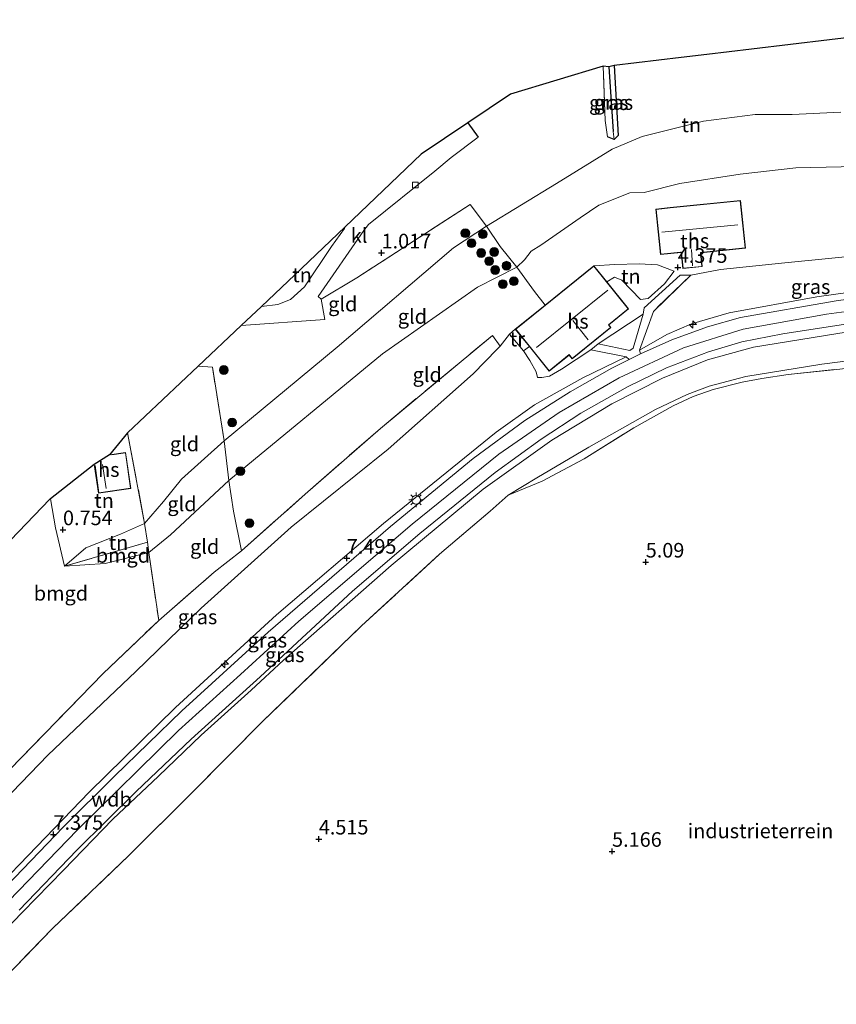
# Model space of a CAD drawing. Units: metres. Extents: x 129990 to 140008, y 424998 to 428931.
# Drawn here: x 132644 to 132784, y 426410 to 426579 of the extents above; entities that cross this region are included whole.
import ezdxf
from ezdxf.enums import TextEntityAlignment as Align

# ---------------------------------------------------------------- set-up
doc = ezdxf.new("R2010")
doc.units = ezdxf.units.M
doc.linetypes.add('IE-TERREINAFSCHEIDING', pattern=[10, 8, -2])
doc.layers.get('0').update_dxf_attribs({"lineweight": 25})
for name, color, linetype, lineweight in [('B-ME-AL-OVERIG-S-B1', 7, 'Continuous', 18), ('B-ME-GR-BOOM-S-B1', 93, 'Continuous', 18), ('B-ME-GW-KRUINLIJN-L-B1', 93, 'Continuous', 18), ('B-ME-GW-TEENLIJN-L-B1', 93, 'Continuous', 18), ('B-ME-IE-GRASLAND-GV-B6', 93, 'Continuous', 18), ('B-ME-IE-GRONDWERKLIJN-GROND_INGERICHT-GV-B6', 253, 'Continuous', 18), ('B-ME-IE-HULPGEOMETRIE-L-B1', 53, 'Continuous', 18), ('B-ME-IE-MEUBILAIR_WEGMEUBILAIR-LICHTMAST-S-B1', 8, 'Continuous', 18), ('B-ME-IE-TERREINAFSCHEIDING-DOORGANG-L-B1', 8, 'IE-TERREINAFSCHEIDING-KUNSTMATIG-OPEN', 18), ('B-ME-IE-TERREINAFSCHEIDING-RASTERHEKWERK-L-B1', 8, 'IE-TERREINAFSCHEIDING', 18), ('B-ME-KG-KADASTRAAL-DAKRAND-L-B1', 13, 'Continuous', 18), ('B-ME-KG-KADASTRAAL-NOKLIJN-L-B1', 13, 'Continuous', 18), ('B-ME-OG-BEBOUWING-GV-B6', 173, 'Continuous', 18), ('B-ME-VH-VERH_SOORT-BITUMEN-GV-B6', 8, 'IE-TERREINAFSCHEIDING-NATUURLIJK-HOUTWAL', 18), ('B-ME-VH-VERH_SOORT-KLINKERS-GV-B6', 8, 'IE-TERREINAFSCHEIDING-NATUURLIJK-HOUTWAL', 18), ('B-ME-VV-KOLK-S-B1', 8, 'Continuous', 18)]:
    doc.layers.add(name, color=color, linetype=linetype, lineweight=lineweight)
for name, color, linetype in [('B-ME-GW-HOOGTEPUNT-S-B1', 10, 'Continuous'), ('B-ME-GW-INSTEEKWATERGANG-L-B1', 10, 'Continuous'), ('B-ME-GW-WATERGANG-GREPPEL-L-B1', 10, 'Continuous'), ('B-ME-IE-TERREINAFSCHEIDING-HAAG-L-B1', 10, 'Continuous'), ('B-ME-KG-KADASTRAAL-OPNAMEDTMGRENS-L-B1', 10, 'Continuous')]:
    doc.layers.add(name, color=color, linetype=linetype)
doc.styles.add('NLCS-ISO', font='NLCS-ISO.TTF')
doc.linetypes.add('IE-TERREINAFSCHEIDING-KUNSTMATIG-OPEN', pattern='A,7,-1.5,[67,NLCS.SHX,S=0.75,R=0,X=0,Y=0],-1.5', length=10)
doc.linetypes.add('IE-TERREINAFSCHEIDING-NATUURLIJK-HOUTWAL', pattern='A,7,-1.5,[67,NLCS.SHX,S=0.75,R=45,X=0,Y=0],-1.5,7,-1.5,[70,NLCS.SHX,S=0.75,R=0,X=0,Y=0],-1.5', length=20)

# ---------------------------------------------------------------- blocks, each defined once
blk = doc.blocks.new('hecto')
for p, q in [((0, 0.625), (-0.625, 0)), ((0, -0.625), (0, 0.625)), ((-0.625, 0), (0.625, 0)), ((0.625, 0), (0, -0.625))]:
    blk.add_line(p, q)
blk = doc.blocks.new('hoogtepunt')
for p, q in [((-0.5, 0), (0.5, 0)), ((0, 0.5), (0, -0.5))]:
    blk.add_line(p, q)
blk = doc.blocks.new('boom')
h = blk.add_hatch(color=256)
edge = h.paths.add_edge_path()
edge.add_arc((0, 0), 0.75, 0, 360)
blk.add_circle((0, 0), 0.75)
blk = doc.blocks.new('lantaarnpaal')
for p, q in [((-0.75, 0), (-1.25, 0)), ((-0.88, 0.88), (-0.53, 0.53)), ((0, 0.75), (0, 1.25)), ((0.53, 0.53), (0.88, 0.88)), ((0.75, 0), (1.25, 0)), ((-0.53, -0.53), (-0.88, -0.88)), ((0, -0.75), (0, -1.25)), ((0.53, -0.53), (0.88, -0.88))]:
    blk.add_line(p, q)
blk.add_circle((0, 0), 0.75)
blk = doc.blocks.new('kolk')
blk.add_lwpolyline([(-0.5, -0.5), (0.5, -0.5), (0.5, 0.5), (-0.5, 0.5)], close=True)

msp = doc.modelspace()

# ---------------------------------------------------------------- linework, layer by layer
at = {"layer": 'B-ME-GW-INSTEEKWATERGANG-L-B1'}
msp.add_polyline3d([(132745.74, 426570.751, 0.785), (132746.431, 426558.735, 0.891), (132745.777, 426558.084, 0.895), (132744.627, 426558.551, 0.907)], dxfattribs=at)
at = {"layer": 'B-ME-GW-KRUINLIJN-L-B1'}
msp.add_line((132679.658, 426499.586, 2.309), (132669.671, 426490.262, 2.217), dxfattribs=at)
for points in [[(132681.661, 426466.338, 7.52), (132691.692, 426475.458, 7.52), (132711.11, 426492.069, 7.524), (132726.001, 426504.101, 7.579), (132736.341, 426511.263, 7.654), (132746.608, 426517.188, 7.671), (132757.653, 426522.315, 7.705), (132767.847, 426525.542, 7.709), (132782.161, 426528.085, 7.734), (132803.588, 426530.96, 7.785), (132822.423, 426533.391, 7.793), (132853.305, 426537.508, 7.776), (132871.01, 426539.749, 7.861), (132884.259, 426540.344, 7.835), (132895.467, 426538.904, 7.797), (132912.697, 426536.064, 7.831), (132923.791, 426535.799, 7.831), (132932.684, 426537.504, 7.848), (132939.981, 426540.22, 7.84), (132948.954, 426544.79, 7.785), (132964.007, 426554.684, 7.747), (132987.081, 426570.031, 7.788)], [(132798.604, 426557.142, 3.869), (132795.006, 426555.228, 3.864), (132791.697, 426554.159, 3.817), (132784.674, 426553.404, 3.812), (132776.873, 426553.238, 3.743), (132767.341, 426552.13, 3.769), (132757.027, 426550.523, 3.695), (132750.891, 426548.953, 3.375), (132748.451, 426548.899, 2.985), (132743.096, 426546.785, 2.876), (132739.912, 426544.619, 2.776), (132733.168, 426539.969, 2.746), (132731.515, 426538.935, 2.69), (132730.386, 426537.421, 2.525), (132729.061, 426536.15, 2.711)], [(132978.128, 426536.936, 3.078), (132964.18, 426534.051, 4.537), (132956.924, 426533.027, 5.328), (132945.554, 426531.48, 6.703), (132935.238, 426531.563, 7.612), (132918.1, 426532.215, 7.801), (132896.189, 426535.155, 7.805), (132887.372, 426536.51, 7.759), (132881.797, 426536.914, 7.742), (132875.929, 426536.494, 7.734), (132859.891, 426534.769, 7.738), (132827.388, 426530.596, 7.692), (132789.767, 426525.703, 7.633), (132769.646, 426522.47, 7.586), (132761.752, 426520.262, 7.557), (132754.044, 426517.135, 7.544), (132745.33, 426512.74, 7.608), (132735.06, 426506.488, 7.557), (132723.299, 426498.083, 7.519), (132707.517, 426485.017, 7.549), (132689.038, 426468.742, 7.465), (132683.519, 426463.625, 7.438)], [(132729.061, 426536.15, 2.711), (132722.323, 426532.752, 2.838), (132706.005, 426521.295, 2.552), (132679.658, 426499.586, 2.309)], [(132744.468, 426533.676, 6.005), (132745.815, 426534.464, 6.005), (132747.055, 426533.916, 6.013), (132750.277, 426530.644, 6.102), (132751.56, 426530.816, 6.102), (132754.397, 426533.318, 5.282), (132756.023, 426535.483, 4.478)], [(132750.093, 426521.938, 7.656), (132754.778, 426524.597, 7.623), (132758.996, 426526.443, 7.66), (132765.489, 426528.356, 7.555), (132780.509, 426531.109, 7.509), (132800.97, 426533.959, 7.707), (132808.773, 426534.791, 7.805)], [(132742.995, 426523.002, 6.291), (132748.461, 426521.879, 7.534), (132749.006, 426522.267, 7.534), (132750.733, 426528.105, 6.298)], [(132730.194, 426521.815, 5.572), (132731.273, 426520.166, 5.889), (132732.375, 426518.245, 6.015), (132732.578, 426517.224, 6.07)], [(132630.219, 426419.717, 7.227), (132655.723, 426446.132, 7.32), (132670.551, 426460.665, 7.265), (132687.833, 426476.53, 7.269), (132706.193, 426492.19, 7.374), (132725.503, 426507.856, 7.48), (132732.077, 426512.537, 7.501), (132740.369, 426517.184, 7.581), (132747.818, 426520.791, 7.597)], [(132651.513, 426484.882, 1.199), (132658.468, 426485.338, 1.684), (132665.935, 426487.229, 2.027), (132669.671, 426490.262, 2.217)], [(132631.736, 426416.963, 7.329), (132653.739, 426439.645, 7.325), (132671.069, 426456.707, 7.325), (132681.661, 426466.338, 7.52)], [(132683.519, 426463.625, 7.438), (132674.954, 426455.926, 7.465), (132667.605, 426448.874, 7.44), (132659.794, 426441.484, 7.438), (132651.304, 426432.739, 7.368), (132644.302, 426425.539, 7.348), (132637.761, 426418.879, 7.357), (132633.452, 426414.342, 7.363)]]:
    msp.add_polyline3d(points, dxfattribs=at)
at = {"layer": 'B-ME-GW-TEENLIJN-L-B1'}
msp.add_line((132750.733, 426528.105, 6.298), (132742.995, 426523.002, 6.291), dxfattribs=at)
for points in [[(132723.872, 426543.2, 1.255), (132735.888, 426550.535, 1.203), (132745.391, 426556.43, 1.043), (132750.529, 426558.562, 1.069), (132761.061, 426561.195, 1.121), (132769.902, 426562.361, 1.077), (132776.299, 426562.386, 1.155), (132784.639, 426562.768, 1.142)], [(132678.852, 426506.397, 1.158), (132698.265, 426522.457, 1.387), (132718.195, 426539.513, 1.345), (132723.872, 426543.2, 1.255)], [(132792.273, 426538.612, 5.139), (132774.457, 426536.872, 4.756), (132763.996, 426535.8, 4.55), (132758.868, 426534.819, 4.363)], [(132756.023, 426535.483, 4.478), (132753.199, 426536.601, 4.201), (132750.014, 426536.734, 3.936), (132745.867, 426536.619, 3.683), (132742.259, 426536.414, 3.536)], [(132823.933, 426525.089, 5.328), (132800.616, 426521.971, 5.315), (132781.36, 426519.554, 5.319), (132768.345, 426517.393, 5.367), (132762.03, 426515.752, 5.38), (132758.256, 426514.331, 5.384), (132752.861, 426511.742, 5.384), (132741.4, 426505.317, 5.402), (132732.471, 426500.026, 5.389), (132727.565, 426497.048, 5.393)], [(132727.777, 426524.656, 3.486), (132726.194, 426522.637, 3.395), (132725.664, 426522.127, 3.56), (132721.588, 426517.866, 3.415), (132706.975, 426504.974, 3.519), (132690.368, 426491.558, 3.528), (132674.954, 426477.668, 3.57), (132663.746, 426466.819, 3.494), (132648.626, 426452.496, 3.364), (132636.274, 426439.725, 3.385), (132624.744, 426427.929, 3.294)], [(132741.763, 426522.022, 6.291), (132736.716, 426518.657, 6.176), (132734.673, 426517.453, 6.169), (132733.368, 426517.225, 6.151), (132732.578, 426517.224, 6.07)], [(132651.513, 426484.882, 1.199), (132655.131, 426488.056, 1.017), (132661.112, 426490.377, 1.017), (132665.231, 426492.211, 1.109), (132668.464, 426495.983, 1.083), (132671.572, 426499.809, 1.2), (132678.852, 426506.397, 1.158)]]:
    msp.add_polyline3d(points, dxfattribs=at)
at = {"layer": 'B-ME-GW-WATERGANG-GREPPEL-L-B1'}
msp.add_line((132744.832, 426570.552, 0.546), (132745.577, 426559.428, 0.634), dxfattribs=at)
at = {"layer": 'B-ME-IE-GRASLAND-GV-B6'}
for points in [[(132743.867, 426570.673, 0.848), (132744.832, 426570.552, 0.546), (132745.577, 426559.428, 0.634), (132745.777, 426558.084, 0.895), (132744.627, 426558.551, 0.907), (132744.23, 426561.305, 0.899), (132743.867, 426570.673, 0.848)], [(132744.832, 426570.552, 0.546), (132745.74, 426570.751, 0.785), (132746.431, 426558.735, 0.891), (132745.777, 426558.084, 0.895), (132745.577, 426559.428, 0.634), (132744.832, 426570.552, 0.546)], [(132798.71, 426536.925, 6.67), (132801.997, 426536.827, 6.754), (132808.552, 426537.509, 6.8), (132808.773, 426534.791, 7.805), (132800.97, 426533.959, 7.707), (132780.509, 426531.109, 7.509), (132765.489, 426528.356, 7.555), (132758.996, 426526.443, 7.66), (132754.778, 426524.597, 7.623), (132750.093, 426521.938, 7.656), (132752.471, 426528.591, 6.243), (132758.868, 426534.819, 4.363), (132763.996, 426535.8, 4.55), (132774.457, 426536.872, 4.756), (132792.273, 426538.612, 5.139), (132794.793, 426538.953, 5.287), (132795.938, 426539.639, 5.339), (132796.26, 426543.439, 4.954), (132797.412, 426543.69, 5.716), (132797.939, 426539.122, 6.367), (132798.71, 426536.925, 6.67)], [(132829.238, 426536.417, 7.701), (132818.196, 426534.951, 7.681), (132798.696, 426532.458, 7.69), (132783.804, 426530.405, 7.614), (132767.431, 426527.554, 7.572), (132761.761, 426525.965, 7.597), (132755.636, 426523.736, 7.581), (132750.279, 426521.299, 7.644), (132750.093, 426521.938, 7.656), (132754.778, 426524.597, 7.623), (132758.996, 426526.443, 7.66), (132765.489, 426528.356, 7.555), (132780.509, 426531.109, 7.509), (132800.97, 426533.959, 7.707), (132808.773, 426534.791, 7.805), (132809.947, 426535.03, 7.805), (132825.735, 426537.197, 7.772), (132826.969, 426537.356, 7.742), (132828.531, 426538.797, 7.422), (132829.634, 426541.893, 6.788), (132829.924, 426538.321, 7.54), (132829.238, 426536.417, 7.701)], [(132896.189, 426535.155, 7.805), (132887.372, 426536.51, 7.759), (132881.797, 426536.914, 7.742), (132875.929, 426536.494, 7.734), (132859.891, 426534.769, 7.738), (132827.388, 426530.596, 7.692), (132789.767, 426525.703, 7.633), (132769.646, 426522.47, 7.586), (132761.752, 426520.262, 7.557), (132754.044, 426517.135, 7.544), (132745.33, 426512.74, 7.608), (132735.06, 426506.488, 7.557), (132723.299, 426498.083, 7.519), (132707.517, 426485.017, 7.549), (132689.038, 426468.742, 7.465), (132683.519, 426463.625, 7.438), (132674.954, 426455.926, 7.465), (132667.605, 426448.874, 7.44), (132659.794, 426441.484, 7.438), (132651.304, 426432.739, 7.368), (132644.302, 426425.539, 7.348), (132637.761, 426418.879, 7.357)], [(132637.761, 426418.879, 7.357), (132644.302, 426425.539, 7.348), (132651.304, 426432.739, 7.368), (132659.794, 426441.484, 7.438), (132667.605, 426448.874, 7.44), (132674.954, 426455.926, 7.465), (132683.519, 426463.625, 7.438), (132689.038, 426468.742, 7.465), (132707.517, 426485.017, 7.549), (132723.299, 426498.083, 7.519), (132735.06, 426506.488, 7.557), (132745.33, 426512.74, 7.608), (132754.044, 426517.135, 7.544), (132761.752, 426520.262, 7.557), (132769.646, 426522.47, 7.586), (132789.767, 426525.703, 7.633), (132827.388, 426530.596, 7.692), (132859.891, 426534.769, 7.738), (132875.929, 426536.494, 7.734), (132881.797, 426536.914, 7.742), (132887.372, 426536.51, 7.759), (132896.189, 426535.155, 7.805)], [(132643.729, 426425.866, 7.35), (132653.587, 426436.164, 7.408), (132663.8, 426446.259, 7.483), (132673.23, 426455.221, 7.491), (132685.04, 426465.936, 7.52), (132700.854, 426480.625, 7.62), (132712.418, 426490.479, 7.624), (132725.354, 426500.929, 7.633), (132733.205, 426506.653, 7.679), (132740.02, 426511.132, 7.658), (132748.01, 426515.665, 7.662), (132754.735, 426518.905, 7.662), (132761.904, 426521.67, 7.662), (132767.648, 426523.351, 7.624), (132774.689, 426524.72, 7.624), (132786.179, 426526.523, 7.641), (132811.02, 426529.714, 7.746), (132855.031, 426535.43, 7.784), (132865.86, 426536.977, 7.767), (132874.313, 426537.719, 7.763), (132880.985, 426537.885, 7.793), (132886.455, 426537.583, 7.868), (132894.224, 426536.37, 7.826)], [(132742.995, 426523.002, 6.291), (132750.733, 426528.105, 6.298), (132749.006, 426522.267, 7.534), (132748.461, 426521.879, 7.534), (132742.995, 426523.002, 6.291)], [(132726.194, 426522.637, 3.395), (132725.664, 426522.127, 3.56), (132721.588, 426517.866, 3.415), (132706.975, 426504.974, 3.519), (132690.368, 426491.558, 3.528), (132674.954, 426477.668, 3.57), (132663.746, 426466.819, 3.494), (132648.626, 426452.496, 3.364), (132636.274, 426439.725, 3.385), (132624.744, 426427.929, 3.294), (132622.429, 426430.649, 2.856), (132630.198, 426438.257, 3.04), (132642.202, 426450.1, 3.212), (132658.113, 426466.458, 3.203), (132667.646, 426475.595, 3.216), (132677.176, 426483.88, 3.246), (132681.834, 426487.534, 3.271), (132692.792, 426497.264, 3.214), (132705.662, 426508.529, 3.154), (132724.868, 426524.445, 3.261), (132726.194, 426522.637, 3.395)], [(132636.274, 426439.725, 3.385), (132648.626, 426452.496, 3.364), (132663.746, 426466.819, 3.494), (132674.954, 426477.668, 3.57), (132690.368, 426491.558, 3.528), (132706.975, 426504.974, 3.519), (132721.588, 426517.866, 3.415), (132725.664, 426522.127, 3.56), (132726.194, 426522.637, 3.395), (132727.777, 426524.656, 3.486), (132730.194, 426521.815, 5.572)], [(132730.194, 426521.815, 5.572), (132731.273, 426520.166, 5.889), (132732.375, 426518.245, 6.015), (132732.578, 426517.224, 6.07), (132733.368, 426517.225, 6.151), (132734.673, 426517.453, 6.169), (132736.716, 426518.657, 6.176), (132741.763, 426522.022, 6.291), (132747.818, 426520.791, 7.597), (132740.369, 426517.184, 7.581), (132732.077, 426512.537, 7.501), (132725.503, 426507.856, 7.48), (132706.193, 426492.19, 7.374), (132687.833, 426476.53, 7.269), (132670.551, 426460.665, 7.265), (132655.723, 426446.132, 7.32), (132630.219, 426419.717, 7.227)], [(132800.616, 426521.971, 5.315), (132781.36, 426519.554, 5.319), (132768.345, 426517.393, 5.367), (132762.03, 426515.752, 5.38), (132758.256, 426514.331, 5.384), (132752.861, 426511.742, 5.384), (132741.4, 426505.317, 5.402), (132732.471, 426500.026, 5.389), (132727.565, 426497.048, 5.393), (132724.462, 426494.309, 5.41), (132715.778, 426486.935, 5.416), (132702.44, 426474.635, 5.273), (132685.46, 426458.25, 5.022), (132673.55, 426446.259, 4.936), (132662.553, 426435.259, 4.914), (132649.364, 426422.674, 4.887), (132636.866, 426409.743, 5.007)], [(132784.418, 426518.687, 5.315), (132775.595, 426517.737, 5.319), (132771.059, 426517.076, 5.324), (132767.7, 426516.447, 5.324), (132762.72, 426515.171, 5.328), (132759.314, 426513.981, 5.332), (132755.875, 426512.401, 5.341), (132749.118, 426508.623, 5.35), (132740.577, 426503.299, 5.35), (132733.424, 426499.467, 5.319), (132727.565, 426497.048, 5.393), (132732.471, 426500.026, 5.389), (132741.4, 426505.317, 5.402), (132752.861, 426511.742, 5.384), (132758.256, 426514.331, 5.384), (132762.03, 426515.752, 5.38), (132768.345, 426517.393, 5.367), (132781.36, 426519.554, 5.319), (132800.616, 426521.971, 5.315)], [(132748.319, 426520.342, 7.639), (132745.371, 426518.834, 7.677), (132738.22, 426514.809, 7.644), (132730.442, 426509.865, 7.593), (132721.566, 426503.349, 7.505), (132707.407, 426491.71, 7.492), (132686.447, 426473.567, 7.433), (132671.639, 426460.095, 7.32), (132660.047, 426448.877, 7.345), (132651.291, 426440.132, 7.383), (132630.498, 426418.578, 7.329), (132630.219, 426419.717, 7.227), (132655.723, 426446.132, 7.32), (132670.551, 426460.665, 7.265), (132687.833, 426476.53, 7.269), (132706.193, 426492.19, 7.374), (132725.503, 426507.856, 7.48), (132732.077, 426512.537, 7.501), (132740.369, 426517.184, 7.581), (132747.818, 426520.791, 7.597), (132748.319, 426520.342, 7.639)]]:
    msp.add_polyline3d(points, dxfattribs=at)
at = {"layer": 'B-ME-IE-GRONDWERKLIJN-GROND_INGERICHT-GV-B6'}
for points in [[(132784.639, 426562.768, 1.142), (132776.299, 426562.386, 1.155), (132769.902, 426562.361, 1.077), (132761.061, 426561.195, 1.121), (132750.529, 426558.562, 1.069), (132745.391, 426556.43, 1.043), (132735.888, 426550.535, 1.203), (132723.872, 426543.2, 1.255), (132721.054, 426546.918, 1.09), (132701.635, 426534.336, 1.155), (132695.497, 426530.68, 1.142), (132695.015, 426531.155, 1.121), (132702.8, 426542.459, 0.895), (132703.629, 426543.52, 0.882), (132714.971, 426552.652, 0.822), (132717.821, 426554.977, 0.83), (132722.422, 426558.459, 0.852), (132720.634, 426560.924, 0.862), (132727.952, 426565.864, 0.857), (132743.867, 426570.673, 0.848), (132744.23, 426561.305, 0.899), (132744.627, 426558.551, 0.907), (132745.777, 426558.084, 0.895), (132746.431, 426558.735, 0.891), (132745.74, 426570.751, 0.785), (132757.256, 426572.129, 0.845), (132761.639, 426572.654, 1.134), (132769.296, 426573.57, 0.994), (132782.645, 426575.168, 1.038), (132811.484, 426578.619, 0.941)], [(132784.674, 426553.404, 3.812), (132776.873, 426553.238, 3.743), (132767.341, 426552.13, 3.769), (132757.027, 426550.523, 3.695), (132750.891, 426548.953, 3.375), (132748.451, 426548.899, 2.985), (132743.096, 426546.785, 2.876), (132739.912, 426544.619, 2.776), (132733.168, 426539.969, 2.746), (132731.515, 426538.935, 2.69), (132730.386, 426537.421, 2.525), (132729.061, 426536.15, 2.711), (132726.229, 426539.695, 1.793), (132723.872, 426543.2, 1.255), (132735.888, 426550.535, 1.203), (132745.391, 426556.43, 1.043), (132750.529, 426558.562, 1.069), (132761.061, 426561.195, 1.121), (132769.902, 426562.361, 1.077), (132776.299, 426562.386, 1.155), (132784.639, 426562.768, 1.142)], [(132792.273, 426538.612, 5.139), (132774.457, 426536.872, 4.756), (132763.996, 426535.8, 4.55), (132758.868, 426534.819, 4.363), (132757.066, 426534.795, 4.439), (132750.899, 426529.207, 6.104), (132750.733, 426528.105, 6.298), (132742.995, 426523.002, 6.291), (132741.763, 426522.022, 6.291), (132736.716, 426518.657, 6.176), (132734.673, 426517.453, 6.169), (132733.368, 426517.225, 6.151), (132732.578, 426517.224, 6.07), (132732.375, 426518.245, 6.015), (132731.273, 426520.166, 5.889), (132730.194, 426521.815, 5.572), (132731.21, 426522.55, 5.824), (132734.603, 426518.351, 6.176), (132738.006, 426521.098, 6.228), (132738.534, 426520.444, 6.241), (132745.195, 426525.82, 6.367), (132744.82, 426526.285, 6.367), (132748.22, 426529.029, 6.367), (132744.468, 426533.676, 6.005), (132745.815, 426534.464, 6.005), (132747.055, 426533.916, 6.013), (132750.277, 426530.644, 6.102), (132751.56, 426530.816, 6.102), (132754.397, 426533.318, 5.282), (132756.023, 426535.483, 4.478), (132753.199, 426536.601, 4.201), (132750.014, 426536.734, 3.936), (132745.867, 426536.619, 3.683), (132742.259, 426536.414, 3.536), (132733.92, 426529.683, 3.227), (132732.113, 426532.009, 3.249), (132729.061, 426536.15, 2.711), (132730.386, 426537.421, 2.525), (132731.515, 426538.935, 2.69), (132733.168, 426539.969, 2.746), (132739.912, 426544.619, 2.776), (132743.096, 426546.785, 2.876), (132748.451, 426548.899, 2.985), (132750.891, 426548.953, 3.375), (132757.027, 426550.523, 3.695), (132767.341, 426552.13, 3.769), (132776.873, 426553.238, 3.743), (132784.674, 426553.404, 3.812)], [(132753.715, 426538.357, 4.133), (132757.232, 426538.712, 4.261), (132757.518, 426535.922, 4.423), (132760.844, 426536.26, 4.493), (132760.588, 426538.651, 4.493), (132768.252, 426539.432, 4.61), (132767.416, 426547.611, 3.691), (132755.345, 426546.379, 3.691), (132752.921, 426546.133, 3.691), (132753.715, 426538.357, 4.133)], [(132723.872, 426543.2, 1.255), (132718.195, 426539.513, 1.345), (132698.265, 426522.457, 1.387), (132678.852, 426506.397, 1.158), (132676.869, 426519.018, 1.082), (132674.422, 426519.183, 1.078), (132681.813, 426526.145, 1.203), (132696.115, 426527.191, 1.16), (132695.497, 426530.68, 1.142), (132701.635, 426534.336, 1.155), (132721.054, 426546.918, 1.09), (132723.872, 426543.2, 1.255)], [(132729.061, 426536.15, 2.711), (132722.323, 426532.752, 2.838), (132706.005, 426521.295, 2.552), (132679.658, 426499.586, 2.309), (132678.852, 426506.397, 1.158), (132698.265, 426522.457, 1.387), (132718.195, 426539.513, 1.345), (132723.872, 426543.2, 1.255), (132726.229, 426539.695, 1.793), (132729.061, 426536.15, 2.711)], [(132685.253, 426529.423, 1.201), (132692.125, 426535.971, 1.062), (132699.599, 426543.093, 1.059), (132699.521, 426542.779, 1.064), (132697.261, 426539.708, 1.09), (132692.674, 426532.789, 1.164), (132690.274, 426530.643, 1.199), (132688.067, 426529.742, 1.216), (132685.253, 426529.423, 1.201)], [(132733.92, 426529.683, 3.227), (132728.795, 426525.546, 3.486), (132727.777, 426524.656, 3.486), (132726.194, 426522.637, 3.395), (132724.868, 426524.445, 3.261), (132705.662, 426508.529, 3.154), (132692.792, 426497.264, 3.214), (132681.834, 426487.534, 3.271), (132680.483, 426494.309, 2.785), (132679.658, 426499.586, 2.309), (132706.005, 426521.295, 2.552), (132722.323, 426532.752, 2.838), (132729.061, 426536.15, 2.711), (132732.113, 426532.009, 3.249), (132733.92, 426529.683, 3.227)], [(132742.259, 426536.414, 3.536), (132745.867, 426536.619, 3.683), (132750.014, 426536.734, 3.936), (132753.199, 426536.601, 4.201), (132756.023, 426535.483, 4.478), (132754.397, 426533.318, 5.282), (132751.56, 426530.816, 6.102), (132750.277, 426530.644, 6.102), (132747.055, 426533.916, 6.013), (132745.815, 426534.464, 6.005), (132744.468, 426533.676, 6.005), (132742.259, 426536.414, 3.536)], [(132636.866, 426409.743, 5.007), (132649.364, 426422.674, 4.887), (132662.553, 426435.259, 4.914), (132673.55, 426446.259, 4.936), (132685.46, 426458.25, 5.022), (132702.44, 426474.635, 5.273), (132715.778, 426486.935, 5.416), (132724.462, 426494.309, 5.41), (132727.565, 426497.048, 5.393), (132733.424, 426499.467, 5.319), (132740.577, 426503.299, 5.35), (132749.118, 426508.623, 5.35), (132755.875, 426512.401, 5.341), (132759.314, 426513.981, 5.332), (132762.72, 426515.171, 5.328), (132767.7, 426516.447, 5.324), (132771.059, 426517.076, 5.324), (132775.595, 426517.737, 5.319), (132784.418, 426518.687, 5.315)], [(132678.852, 426506.397, 1.158), (132671.572, 426499.809, 1.2), (132668.464, 426495.983, 1.083), (132665.231, 426492.211, 1.109), (132662.321, 426507.787, 0.983), (132674.422, 426519.183, 1.078), (132676.869, 426519.018, 1.082), (132678.852, 426506.397, 1.158)], [(132665.231, 426492.211, 1.109), (132661.112, 426490.377, 1.017), (132655.131, 426488.056, 1.017), (132651.513, 426484.882, 1.199), (132649.96, 426491.452, 0.705), (132649.104, 426496.46, 0.759), (132656.596, 426502.354, 1.113), (132657.315, 426497.419, 1.113), (132662.867, 426498.227, 1.113), (132661.97, 426504.39, 1.113), (132659.221, 426503.99, 1.113), (132662.321, 426507.787, 0.983), (132665.231, 426492.211, 1.109)], [(132679.658, 426499.586, 2.309), (132669.671, 426490.262, 2.217), (132665.935, 426487.229, 2.027), (132665.749, 426489.006, 1.684), (132665.231, 426492.211, 1.109), (132668.464, 426495.983, 1.083), (132671.572, 426499.809, 1.2), (132678.852, 426506.397, 1.158), (132679.658, 426499.586, 2.309)], [(132681.834, 426487.534, 3.271), (132677.176, 426483.88, 3.246), (132667.646, 426475.595, 3.216), (132665.935, 426487.229, 2.027), (132669.671, 426490.262, 2.217), (132679.658, 426499.586, 2.309), (132680.483, 426494.309, 2.785), (132681.834, 426487.534, 3.271)], [(132651.513, 426484.882, 1.199), (132658.468, 426485.338, 1.684), (132665.935, 426487.229, 2.027), (132667.646, 426475.595, 3.216), (132658.113, 426466.458, 3.203), (132642.202, 426450.1, 3.212), (132640.715, 426463.167, 2.071), (132639.21, 426476.056, 1.109), (132638.167, 426485.171, 0.945), (132648.976, 426496.36, 0.785), (132649.104, 426496.46, 0.759), (132649.96, 426491.452, 0.705), (132651.513, 426484.882, 1.199)], [(132665.749, 426489.006, 1.684), (132651.513, 426484.882, 1.199), (132655.131, 426488.056, 1.017), (132661.112, 426490.377, 1.017), (132665.231, 426492.211, 1.109), (132665.749, 426489.006, 1.684)], [(132665.935, 426487.229, 2.027), (132658.468, 426485.338, 1.684), (132651.513, 426484.882, 1.199), (132665.749, 426489.006, 1.684), (132665.935, 426487.229, 2.027)]]:
    msp.add_polyline3d(points, dxfattribs=at)
at = {"layer": 'B-ME-IE-HULPGEOMETRIE-L-B1'}
msp.add_line((132745.577, 426559.428, 0.634), (132745.777, 426558.084, 0.895), dxfattribs=at)
at = {"layer": 'B-ME-IE-TERREINAFSCHEIDING-DOORGANG-L-B1'}
for p, q in [((132717.821, 426554.977, 0.83), (132714.971, 426552.652, 0.822)), ((132695.497, 426530.68, 1.142), (132696.115, 426527.191, 1.16))]:
    msp.add_line(p, q, dxfattribs=at)
at = {"layer": 'B-ME-IE-TERREINAFSCHEIDING-HAAG-L-B1'}
msp.add_line((132720.634, 426560.924, 0.862), (132722.422, 426558.459, 0.852), dxfattribs=at)
at = {"layer": 'B-ME-IE-TERREINAFSCHEIDING-RASTERHEKWERK-L-B1'}
for p, q in [((132747.818, 426520.791, 7.597), (132741.763, 426522.022, 6.291)), ((132662.321, 426507.787, 0.983), (132665.231, 426492.211, 1.109)), ((132727.565, 426497.048, 5.393), (132724.462, 426494.309, 5.41))]:
    msp.add_line(p, q, dxfattribs=at)
for points in [[(132744.627, 426558.551, 0.907), (132744.23, 426561.305, 0.899), (132743.867, 426570.673, 0.848)], [(132733.92, 426529.683, 3.227), (132732.113, 426532.009, 3.249), (132729.061, 426536.15, 2.711), (132726.229, 426539.695, 1.793), (132723.872, 426543.2, 1.255), (132721.054, 426546.918, 1.09), (132701.635, 426534.336, 1.155), (132695.497, 426530.68, 1.142)], [(132758.868, 426534.819, 4.363), (132752.471, 426528.591, 6.243), (132750.093, 426521.938, 7.656)], [(132727.565, 426497.048, 5.393), (132733.424, 426499.467, 5.319), (132740.577, 426503.299, 5.35), (132749.118, 426508.623, 5.35), (132755.875, 426512.401, 5.341), (132759.314, 426513.981, 5.332), (132762.72, 426515.171, 5.328), (132767.7, 426516.447, 5.324), (132771.059, 426517.076, 5.324), (132775.595, 426517.737, 5.319), (132784.418, 426518.687, 5.315), (132798.883, 426520.509, 5.324), (132813.07, 426522.136, 5.254), (132825.789, 426523.888, 5.207), (132839.565, 426525.29, 5.215), (132854.347, 426527.259, 5.194), (132868.984, 426529.066, 5.202)], [(132622.429, 426430.649, 2.856), (132630.198, 426438.257, 3.04), (132642.202, 426450.1, 3.212), (132658.113, 426466.458, 3.203), (132667.646, 426475.595, 3.216), (132677.176, 426483.88, 3.246), (132681.834, 426487.534, 3.271), (132692.792, 426497.264, 3.214), (132705.662, 426508.529, 3.154), (132724.868, 426524.445, 3.261), (132726.194, 426522.637, 3.395)], [(132681.834, 426487.534, 3.271), (132680.483, 426494.309, 2.785), (132679.658, 426499.586, 2.309), (132678.852, 426506.397, 1.158), (132676.869, 426519.018, 1.082), (132674.422, 426519.183, 1.078)], [(132665.749, 426489.006, 1.684), (132651.513, 426484.882, 1.199), (132649.96, 426491.452, 0.705), (132649.104, 426496.46, 0.759)], [(132685.46, 426458.25, 5.022), (132702.44, 426474.635, 5.273), (132715.778, 426486.935, 5.416), (132724.462, 426494.309, 5.41)], [(132665.231, 426492.211, 1.109), (132665.749, 426489.006, 1.684), (132665.935, 426487.229, 2.027), (132667.646, 426475.595, 3.216)], [(132685.46, 426458.25, 5.022), (132673.55, 426446.259, 4.936), (132662.553, 426435.259, 4.914), (132649.364, 426422.674, 4.887), (132636.866, 426409.743, 5.007)]]:
    msp.add_polyline3d(points, dxfattribs=at)
at = {"layer": 'B-ME-KG-KADASTRAAL-DAKRAND-L-B1'}
for points in [[(132755.35, 426546.33, 7.568), (132767.372, 426547.557, 7.57), (132768.197, 426539.477, 7.57), (132760.545, 426538.697, 7.57), (132760.56, 426538.548, 6.385), (132760.789, 426536.305, 6.56), (132757.562, 426535.976, 6.56), (132757.277, 426538.77, 6.385), (132757.128, 426538.755, 7.565), (132753.759, 426538.411, 7.565), (132752.976, 426546.088, 7.57), (132755.35, 426546.33, 7.568)], [(132742.251, 426536.344, 9.521), (132748.15, 426529.037, 9.521), (132744.75, 426526.293, 9.521), (132745.125, 426525.828, 9.521), (132738.542, 426520.514, 9.521), (132738.013, 426521.168, 9.521), (132734.61, 426518.421, 9.521), (132728.865, 426525.539, 9.521), (132742.251, 426536.344, 9.521)], [(132659.614, 426503.994, 3.725), (132661.928, 426504.333, 3.725), (132662.81, 426498.269, 3.725), (132657.357, 426497.476, 3.208), (132656.729, 426502.135, 3.208)]]:
    msp.add_polyline3d(points, dxfattribs=at)
at = {"layer": 'B-ME-KG-KADASTRAAL-NOKLIJN-L-B1'}
for p, q in [((132753.918, 426542.195, 11.41), (132766.956, 426543.42, 11.41)), ((132759.011, 426539.209, 8.31), (132759.201, 426536.402, 8.305)), ((132732.456, 426522.388, 13.117), (132744.65, 426532.202, 13.117)), ((132738.653, 426527.025, 13.004), (132741.311, 426523.736, 13.008)), ((132658.654, 426498.218, 4.525), (132658.029, 426502.35, 4.525))]:
    msp.add_line(p, q, dxfattribs=at)
at = {"layer": 'B-ME-KG-KADASTRAAL-OPNAMEDTMGRENS-L-B1'}
msp.add_polyline3d([(132811.484, 426578.619, 0.941), (132782.645, 426575.168, 1.038), (132769.296, 426573.57, 0.994), (132761.639, 426572.654, 1.134), (132757.256, 426572.129, 0.845), (132745.74, 426570.751, 0.785), (132744.832, 426570.552, 0.546), (132743.867, 426570.673, 0.848), (132727.952, 426565.864, 0.857), (132720.634, 426560.924, 0.862), (132712.669, 426555.547, 1.017), (132699.599, 426543.093, 1.059), (132692.125, 426535.971, 1.062), (132685.253, 426529.423, 1.201), (132681.813, 426526.145, 1.203), (132674.422, 426519.183, 1.078), (132662.321, 426507.787, 0.983), (132659.221, 426503.99, 1.113), (132656.596, 426502.354, 1.113), (132649.104, 426496.46, 0.759), (132648.976, 426496.36, 0.785), (132638.167, 426485.171, 0.945)], dxfattribs=at)
at = {"layer": 'B-ME-OG-BEBOUWING-GV-B6'}
for points in [[(132768.252, 426539.432, 4.61), (132760.588, 426538.651, 4.493), (132760.844, 426536.26, 4.493), (132757.518, 426535.922, 4.423), (132757.232, 426538.712, 4.261), (132753.715, 426538.357, 4.133), (132752.921, 426546.133, 3.691), (132755.345, 426546.379, 3.691), (132767.416, 426547.611, 3.691), (132768.252, 426539.432, 4.61)], [(132744.468, 426533.676, 6.005), (132748.22, 426529.029, 6.367), (132744.82, 426526.285, 6.367), (132745.195, 426525.82, 6.367), (132738.534, 426520.444, 6.241), (132738.006, 426521.098, 6.228), (132734.603, 426518.351, 6.176), (132731.21, 426522.55, 5.824), (132728.795, 426525.546, 3.486), (132733.92, 426529.683, 3.227), (132742.259, 426536.414, 3.536), (132744.468, 426533.676, 6.005)], [(132727.777, 426524.656, 3.486), (132728.795, 426525.546, 3.486), (132731.21, 426522.55, 5.824), (132730.194, 426521.815, 5.572), (132727.777, 426524.656, 3.486)], [(132656.596, 426502.354, 1.113), (132659.221, 426503.99, 1.113), (132661.97, 426504.39, 1.113), (132662.867, 426498.227, 1.113), (132657.315, 426497.419, 1.113), (132656.596, 426502.354, 1.113)]]:
    msp.add_polyline3d(points, dxfattribs=at)
at = {"layer": 'B-ME-VH-VERH_SOORT-BITUMEN-GV-B6'}
for points in [[(132894.224, 426536.37, 7.826), (132886.455, 426537.583, 7.868), (132880.985, 426537.885, 7.793), (132874.313, 426537.719, 7.763), (132865.86, 426536.977, 7.767), (132855.031, 426535.43, 7.784), (132811.02, 426529.714, 7.746), (132786.179, 426526.523, 7.641), (132774.689, 426524.72, 7.624), (132767.648, 426523.351, 7.624), (132761.904, 426521.67, 7.662), (132754.735, 426518.905, 7.662), (132748.01, 426515.665, 7.662), (132740.02, 426511.132, 7.658), (132733.205, 426506.653, 7.679), (132725.354, 426500.929, 7.633), (132712.418, 426490.479, 7.624), (132700.854, 426480.625, 7.62), (132685.04, 426465.936, 7.52), (132673.23, 426455.221, 7.491), (132663.8, 426446.259, 7.483), (132653.587, 426436.164, 7.408), (132643.729, 426425.866, 7.35)], [(132630.498, 426418.578, 7.329), (132651.291, 426440.132, 7.383), (132660.047, 426448.877, 7.345), (132671.639, 426460.095, 7.32), (132686.447, 426473.567, 7.433), (132707.407, 426491.71, 7.492), (132721.566, 426503.349, 7.505), (132730.442, 426509.865, 7.593), (132738.22, 426514.809, 7.644), (132745.371, 426518.834, 7.677), (132748.319, 426520.342, 7.639), (132750.279, 426521.299, 7.644), (132755.636, 426523.736, 7.581), (132761.761, 426525.965, 7.597), (132767.431, 426527.554, 7.572), (132783.804, 426530.405, 7.614), (132798.696, 426532.458, 7.69)]]:
    msp.add_polyline3d(points, dxfattribs=at)
at = {"layer": 'B-ME-VH-VERH_SOORT-KLINKERS-GV-B6'}
for points in [[(132722.422, 426558.459, 0.852), (132717.821, 426554.977, 0.83), (132714.971, 426552.652, 0.822), (132703.629, 426543.52, 0.882), (132702.8, 426542.459, 0.895), (132695.015, 426531.155, 1.121), (132695.497, 426530.68, 1.142), (132696.115, 426527.191, 1.16), (132681.813, 426526.145, 1.203), (132685.253, 426529.423, 1.201), (132688.067, 426529.742, 1.216), (132690.274, 426530.643, 1.199), (132692.674, 426532.789, 1.164), (132697.261, 426539.708, 1.09), (132699.521, 426542.779, 1.064), (132699.599, 426543.093, 1.059), (132712.669, 426555.547, 1.017), (132720.634, 426560.924, 0.862), (132722.422, 426558.459, 0.852)], [(132750.093, 426521.938, 7.656), (132750.279, 426521.299, 7.644), (132748.319, 426520.342, 7.639), (132747.818, 426520.791, 7.597), (132741.763, 426522.022, 6.291), (132742.995, 426523.002, 6.291), (132748.461, 426521.879, 7.534), (132749.006, 426522.267, 7.534), (132750.733, 426528.105, 6.298), (132750.899, 426529.207, 6.104), (132757.066, 426534.795, 4.439), (132758.868, 426534.819, 4.363), (132752.471, 426528.591, 6.243), (132750.093, 426521.938, 7.656)]]:
    msp.add_polyline3d(points, dxfattribs=at)

# ---------------------------------------------------------------- block references
at = {"layer": 'B-ME-AL-OVERIG-S-B1', "rotation": 90}
for p in [(132759.222, 426526.346, 8.268), (132678.983, 426468.069, 7.892)]:
    msp.add_blockref('hecto', p, dxfattribs=at)
at = {"layer": 'B-ME-GR-BOOM-S-B1', "rotation": 90}
for p in [(132720.233, 426541.991, 1.293), (132723.215, 426541.815, 1.422), (132721.307, 426540.276, 1.419), (132722.926, 426538.604, 1.756), (132725.177, 426538.778, 1.951), (132724.299, 426537.224, 2.103), (132727.283, 426536.425, 2.61), (132725.343, 426535.691, 2.399), (132726.673, 426533.277, 2.872), (132728.536, 426533.753, 2.909), (132678.825, 426518.532, 1.145), (132680.225, 426509.539, 1.248), (132681.643, 426501.176, 2.417), (132683.23, 426492.254, 2.988)]:
    msp.add_blockref('boom', p, dxfattribs=at)
at = {"layer": 'B-ME-GW-HOOGTEPUNT-S-B1', "rotation": 90}
for p in [(132705.857, 426538.619, 1.017), (132705.857, 426538.619, 1.017), (132756.654, 426536.136, 4.375), (132756.654, 426536.136, 4.375), (132651.233, 426491.142, 0.754), (132651.233, 426491.142, 0.754), (132699.895, 426486.251, 7.495), (132699.895, 426486.251, 7.495), (132751.161, 426485.593, 5.09), (132751.161, 426485.593, 5.09), (132649.608, 426438.896, 7.375), (132649.608, 426438.896, 7.375), (132695.1, 426438.09, 4.515), (132695.1, 426438.09, 4.515), (132745.386, 426435.977, 5.166), (132745.386, 426435.977, 5.166)]:
    msp.add_blockref('hoogtepunt', p, dxfattribs=at)
at = {"layer": 'B-ME-IE-MEUBILAIR_WEGMEUBILAIR-LICHTMAST-S-B1', "rotation": 90}
msp.add_blockref('lantaarnpaal', (132711.777, 426496.266, 7.725), dxfattribs=at)
at = {"layer": 'B-ME-VV-KOLK-S-B1', "rotation": 90}
msp.add_blockref('kolk', (132711.66, 426550.254, 0.825), dxfattribs=at)

# ---------------------------------------------------------------- texts
at = {"layer": 'B-ME-GW-HOOGTEPUNT-S-B1', "ltscale": 0.2, "style": 'NLCS-ISO'}
for s, p in [('1.017', (132705.857, 426538.619, 1.017)), ('1.017', (132705.857, 426538.619, 1.017)), ('4.375', (132756.654, 426536.136, 4.375)), ('4.375', (132756.654, 426536.136, 4.375)), ('0.754', (132651.233, 426491.142, 0.754)), ('0.754', (132651.233, 426491.142, 0.754)), ('7.495', (132699.895, 426486.251, 7.495)), ('7.495', (132699.895, 426486.251, 7.495)), ('5.09', (132751.161, 426485.593, 5.09)), ('5.09', (132751.161, 426485.593, 5.09)), ('7.375', (132649.608, 426438.896, 7.375)), ('7.375', (132649.608, 426438.896, 7.375)), ('4.515', (132695.1, 426438.09, 4.515)), ('4.515', (132695.1, 426438.09, 4.515)), ('5.166', (132745.386, 426435.977, 5.166)), ('5.166', (132745.386, 426435.977, 5.166))]:
    msp.add_text(s, height=2.5, dxfattribs=at).set_placement(p, align=Align.BOTTOM_LEFT)
at = {"layer": 'B-ME-GW-KRUINLIJN-L-B1', "ltscale": 0.2, "style": 'NLCS-ISO'}
msp.add_text('wdb', height=2.5, dxfattribs=at).set_placement((132659.5512, 426444.9132), align=Align.MIDDLE_CENTER)
at = {"layer": 'B-ME-IE-GRASLAND-GV-B6', "ltscale": 0.2, "style": 'NLCS-ISO'}
for p in [(132744.822, 426564.3785), (132745.6315, 426564.4175), (132779.433, 426532.814), (132674.3115, 426476.187), (132686.281, 426472.1865), (132689.269, 426469.6845)]:
    msp.add_text('gras', height=2.5, dxfattribs=at).set_placement(p, align=Align.MIDDLE_CENTER)
at = {"layer": 'B-ME-IE-GRONDWERKLIJN-GROND_INGERICHT-GV-B6', "ltscale": 0.2, "style": 'NLCS-ISO'}
for s, p in [('tn', (132758.9654, 426560.5782)), ('tn', (132758.7546, 426540.5814)), ('tn', (132692.2252, 426534.8412)), ('tn', (132748.5994, 426534.5916)), ('gld', (132699.2051, 426529.8532)), ('gld', (132711.1521, 426527.7195)), ('gld', (132713.6937, 426517.7385)), ('gld', (132672.0729, 426505.8481)), ('tn', (132658.2748, 426496.1397)), ('gld', (132671.6433, 426495.5632)), ('tn', (132660.7475, 426488.923)), ('gld', (132675.5296, 426488.2411)), ('bmgd', (132661.52, 426486.7368)), ('bmgd', (132650.8863, 426480.2423)), ('industrieterrein', (132770.8437, 426439.4856))]:
    msp.add_text(s, height=2.5, dxfattribs=at).set_placement(p, align=Align.MIDDLE_CENTER)
at = {"layer": 'B-ME-OG-BEBOUWING-GV-B6', "ltscale": 0.2, "style": 'NLCS-ISO'}
for s, p in [('hs', (132760.2083, 426540.6889)), ('hs', (132739.5415, 426526.881)), ('tr', (132729.1506, 426523.8446)), ('hs', (132659.0942, 426501.4557))]:
    msp.add_text(s, height=2.5, dxfattribs=at).set_placement(p, align=Align.MIDDLE_CENTER)
at = {"layer": 'B-ME-VH-VERH_SOORT-KLINKERS-GV-B6', "ltscale": 0.2, "style": 'NLCS-ISO'}
msp.add_text('kl', height=2.5, dxfattribs=at).set_placement((132702.0241, 426541.5971), align=Align.MIDDLE_CENTER)

doc.saveas('drawing.dxf')
